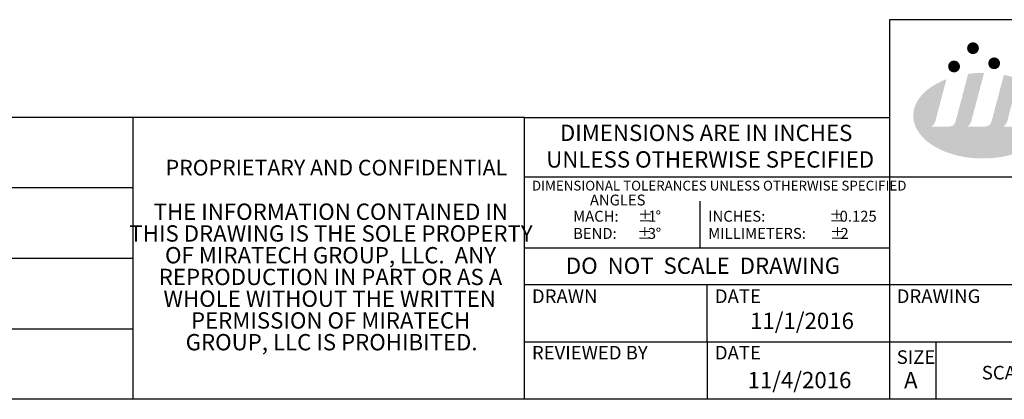
# Model space of a CAD drawing. Units: inches. Extents: x 8 to 168, y 8 to 126.
# Drawn here: x 71 to 132, y 8 to 31 of the extents above; entities that cross this region are included whole.
import ezdxf

# ---------------------------------------------------------------- set-up
doc = ezdxf.new("R2010")
doc.units = ezdxf.units.IN
doc.header["$LTSCALE"] = 16
doc.header["$MEASUREMENT"] = 0
for name, color, linetype in [('FORMAT', 7, 'Continuous'), ('LOGO_BLUE', 152, 'Continuous'), ('LOGO_GREEN', 134, 'Continuous')]:
    doc.layers.add(name, color=color, linetype=linetype)
doc.styles.add('SLDTEXTSTYLE0', font='TXT', dxfattribs={"width": 0.75})
doc.styles.add('SLDTEXTSTYLE1', font='TXT', dxfattribs={"width": 0.684783})
doc.styles.add('SLDTEXTSTYLE3', font='TXT', dxfattribs={"width": 0.7})

# ---------------------------------------------------------------- blocks, each defined once
blk = doc.blocks.new('SW_NOTE_2')
at = {"layer": 'FORMAT', "color": 0, "char_height": 1, "attachment_point": 2, "style": 'SLDTEXTSTYLE3'}
for s, insert in [('THE INFORMATION CONTAINED IN', (9.297, 1.289)), ('THIS DRAWING IS THE SOLE PROPERTY', (9.312, -0.044)), ('OF MIRATECH GROUP, LLC.  ANY', (9.28, -1.378)), ('REPRODUCTION IN PART OR AS A', (9.279, -2.711)), ('WHOLE WITHOUT THE WRITTEN', (9.228, -4.044)), ('PERMISSION OF MIRATECH', (9.288, -5.378)), ('GROUP, LLC IS PROHIBITED.', (9.346, -6.711))]:
    blk.add_mtext(s, dxfattribs=dict(at, insert=insert))
blk = doc.blocks.new('SW_NOTE_3')
at = {"layer": 'FORMAT', "color": 0, "char_height": 1, "attachment_point": 2, "style": 'SLDTEXTSTYLE0'}
for s, insert in [('DIMENSIONS ARE IN INCHES', (8.719, 1.289)), ('UNLESS OTHERWISE SPECIFIED', (8.968, -0.341))]:
    blk.add_mtext(s, dxfattribs=dict(at, insert=insert))
blk = doc.blocks.new('SW_NOTE_4')
at = {"layer": 'FORMAT', "color": 0, "attachment_point": 1, "style": 'SLDTEXTSTYLE0'}
for s, insert, char_height in [('MACH:', (0, 0.859), 0.6667), ('%%p', (3.966, 0.859), 0.6667), ('1', (4.602, 0.859), 0.667), ('%%d', (5.053, 0.859), 0.6667)]:
    blk.add_mtext(s, dxfattribs=dict(at, insert=insert, char_height=char_height))
blk = doc.blocks.new('SW_NOTE_5')
at = {"layer": 'FORMAT', "color": 0, "attachment_point": 1, "style": 'SLDTEXTSTYLE0'}
for s, insert, char_height in [('BEND:', (0, 0.859), 0.6667), ('%%p', (3.944, 0.859), 0.6667), ('3', (4.58, 0.859), 0.667), ('%%d', (5.064, 0.859), 0.6667)]:
    blk.add_mtext(s, dxfattribs=dict(at, insert=insert, char_height=char_height))
blk = doc.blocks.new('SW_NOTE_6')
at = {"layer": 'FORMAT', "color": 0, "char_height": 0.6667, "attachment_point": 1, "style": 'SLDTEXTSTYLE0'}
for s, insert in [('INCHES:', (0, 0.859)), ('%%p', (7.423, 0.859)), ('0.125', (8.058, 0.859))]:
    blk.add_mtext(s, dxfattribs=dict(at, insert=insert))
blk = doc.blocks.new('SW_NOTE_7')
at = {"layer": 'FORMAT', "color": 0, "attachment_point": 1, "style": 'SLDTEXTSTYLE0'}
for s, insert, char_height in [('MILLIMETERS:', (0, 0.859), 0.66667), ('%%p', (7.473, 0.859), 0.6667), ('2', (8.108, 0.859), 0.667)]:
    blk.add_mtext(s, dxfattribs=dict(at, insert=insert, char_height=char_height))

msp = doc.modelspace()

# ---------------------------------------------------------------- hatches: boundary and pattern name
at = {"layer": 'LOGO_BLUE'}
h = msp.add_hatch(color=256, dxfattribs=at)
edge = h.paths.add_edge_path(flags=0)
edge.add_spline(control_points=[(134.7745, 25.3926), (134.7745, 26.0302), (134.4046, 26.6143), (133.7903, 27.0687)], knot_values=[0, 0, 0, 0, 1, 1, 1, 1], weights=[1, 1, 1, 1], degree=3, periodic=0)
edge.add_line((133.7903, 27.0687), (133.2577, 25.0511))
edge.add_spline(control_points=[(133.2577, 25.0511), (133.1872, 24.8319), (133.046, 24.7281), (132.8678, 24.7281)], knot_values=[0, 0, 0, 0, 1, 1, 1, 1], weights=[1, 1, 1, 1], degree=3, periodic=0)
edge.add_line((132.8678, 24.7281), (131.7894, 24.7281))
edge.add_spline(control_points=[(131.7894, 24.7281), (131.9118, 24.8528), (131.9318, 24.8528), (132.0131, 25.0511)], knot_values=[0, 0, 0, 0, 1, 1, 1, 1], weights=[1, 1, 1, 1], degree=3, periodic=0)
edge.add_line((132.0131, 25.0511), (132.6967, 27.6452))
edge.add_spline(control_points=[(132.6967, 27.6452), (132.4174, 27.7476), (132.1183, 27.8313), (131.8032, 27.8928)], knot_values=[0, 0, 0, 0, 1, 1, 1, 1], weights=[1, 1, 1, 1], degree=3, periodic=0)
edge.add_line((131.8032, 27.8928), (131.0526, 25.0511))
edge.add_spline(control_points=[(131.0526, 25.0511), (130.9821, 24.8319), (130.8407, 24.7281), (130.6626, 24.7281)], knot_values=[0, 0, 0, 0, 1, 1, 1, 1], weights=[1, 1, 1, 1], degree=3, periodic=0)
edge.add_line((130.6626, 24.7281), (129.5842, 24.7281))
edge.add_spline(control_points=[(129.5842, 24.7281), (129.706, 24.8528), (129.7272, 24.8528), (129.8077, 25.0511)], knot_values=[0, 0, 0, 0, 1, 1, 1, 1], weights=[1, 1, 1, 1], degree=3, periodic=0)
edge.add_line((129.8077, 25.0511), (130.5831, 27.9945))
edge.add_spline(control_points=[(130.5831, 27.9945), (130.5831, 28.0015), (130.5844, 28.0078), (130.5849, 28.0146)], knot_values=[0, 0, 0, 0, 1, 1, 1, 1], weights=[1, 1, 1, 1], degree=3, periodic=0)
edge.add_spline(control_points=[(130.5849, 28.0146), (130.5604, 28.0148), (130.5366, 28.0157), (130.512, 28.0157)], knot_values=[0, 0, 0, 0, 1, 1, 1, 1], weights=[1, 1, 1, 1], degree=3, periodic=0)
edge.add_spline(control_points=[(130.512, 28.0157), (130.2036, 28.0157), (129.904, 27.9951), (129.6148, 27.9572)], knot_values=[0, 0, 0, 0, 1, 1, 1, 1], weights=[1, 1, 1, 1], degree=3, periodic=0)
edge.add_line((129.6148, 27.9572), (128.8475, 25.0511))
edge.add_spline(control_points=[(128.8475, 25.0511), (128.7772, 24.8319), (128.6354, 24.7281), (128.4572, 24.7281)], knot_values=[0, 0, 0, 0, 1, 1, 1, 1], weights=[1, 1, 1, 1], degree=3, periodic=0)
edge.add_line((128.4572, 24.7281), (127.3793, 24.7281))
edge.add_spline(control_points=[(127.3793, 24.7281), (127.5011, 24.8528), (127.5213, 24.8528), (127.6022, 25.0511)], knot_values=[0, 0, 0, 0, 1, 1, 1, 1], weights=[1, 1, 1, 1], degree=3, periodic=0)
edge.add_line((127.6022, 25.0511), (128.2814, 27.6282))
edge.add_spline(control_points=[(128.2814, 27.6282), (127.0622, 27.1667), (126.2489, 26.3383), (126.2489, 25.3926)], knot_values=[0, 0, 0, 0, 1, 1, 1, 1], weights=[1, 1, 1, 1], degree=3, periodic=0)
edge.add_spline(control_points=[(126.2489, 25.3926), (126.2489, 23.944), (128.1577, 22.7693), (130.512, 22.7693)], knot_values=[0, 0, 0, 0, 1, 1, 1, 1], weights=[1, 1, 1, 1], degree=3, periodic=0)
edge.add_spline(control_points=[(130.512, 22.7693), (132.8661, 22.7693), (134.7745, 23.944), (134.7745, 25.3926)], knot_values=[0, 0, 0, 0, 1, 1, 1, 1], weights=[1, 1, 1, 1], degree=3, periodic=0)
at = {"layer": 'LOGO_GREEN'}
h = msp.add_hatch(color=256, dxfattribs=at)
edge = h.paths.add_edge_path(flags=0)
edge.add_spline(control_points=[(129.9101, 29.1721), (130.1082, 29.1721), (130.2694, 29.3324), (130.2694, 29.5311)], knot_values=[0, 0, 0, 0, 1, 1, 1, 1], weights=[1, 1, 1, 1], degree=3, periodic=0)
edge.add_spline(control_points=[(130.2694, 29.5311), (130.2694, 29.7293), (130.1082, 29.8892), (129.9101, 29.8892)], knot_values=[0, 0, 0, 0, 1, 1, 1, 1], weights=[1, 1, 1, 1], degree=3, periodic=0)
edge.add_spline(control_points=[(129.9101, 29.8892), (129.712, 29.8892), (129.5514, 29.7293), (129.5514, 29.5311)], knot_values=[0, 0, 0, 0, 1, 1, 1, 1], weights=[1, 1, 1, 1], degree=3, periodic=0)
edge.add_spline(control_points=[(129.5514, 29.5311), (129.5514, 29.3324), (129.712, 29.1721), (129.9101, 29.1721)], knot_values=[0, 0, 0, 0, 1, 1, 1, 1], weights=[1, 1, 1, 1], degree=3, periodic=0)
h = msp.add_hatch(color=256, dxfattribs=at)
edge = h.paths.add_edge_path(flags=0)
edge.add_spline(control_points=[(128.7486, 28.0486), (128.9474, 28.0486), (129.1094, 28.21), (129.1094, 28.4096)], knot_values=[0, 0, 0, 0, 1, 1, 1, 1], weights=[1, 1, 1, 1], degree=3, periodic=0)
edge.add_spline(control_points=[(129.1094, 28.4096), (129.1094, 28.6089), (128.9474, 28.7698), (128.7486, 28.7698)], knot_values=[0, 0, 0, 0, 1, 1, 1, 1], weights=[1, 1, 1, 1], degree=3, periodic=0)
edge.add_spline(control_points=[(128.7486, 28.7698), (128.549, 28.7698), (128.3878, 28.6089), (128.3878, 28.4096)], knot_values=[0, 0, 0, 0, 1, 1, 1, 1], weights=[1, 1, 1, 1], degree=3, periodic=0)
edge.add_spline(control_points=[(128.3878, 28.4096), (128.3878, 28.21), (128.549, 28.0486), (128.7486, 28.0486)], knot_values=[0, 0, 0, 0, 1, 1, 1, 1], weights=[1, 1, 1, 1], degree=3, periodic=0)
h = msp.add_hatch(color=256, dxfattribs=at)
edge = h.paths.add_edge_path(flags=0)
edge.add_spline(control_points=[(131.2089, 28.2441), (131.4068, 28.2441), (131.5679, 28.4046), (131.5679, 28.6034)], knot_values=[0, 0, 0, 0, 1, 1, 1, 1], weights=[1, 1, 1, 1], degree=3, periodic=0)
edge.add_spline(control_points=[(131.5679, 28.6034), (131.5679, 28.8014), (131.4068, 28.9613), (131.2089, 28.9613)], knot_values=[0, 0, 0, 0, 1, 1, 1, 1], weights=[1, 1, 1, 1], degree=3, periodic=0)
edge.add_spline(control_points=[(131.2089, 28.9613), (131.0107, 28.9613), (130.85, 28.8014), (130.85, 28.6034)], knot_values=[0, 0, 0, 0, 1, 1, 1, 1], weights=[1, 1, 1, 1], degree=3, periodic=0)
edge.add_spline(control_points=[(130.85, 28.6034), (130.85, 28.4046), (131.0107, 28.2441), (131.2089, 28.2441)], knot_values=[0, 0, 0, 0, 1, 1, 1, 1], weights=[1, 1, 1, 1], degree=3, periodic=0)

# ---------------------------------------------------------------- linework, layer by layer
at = {"layer": 'FORMAT'}
for p, q in [((124.8, 31.2777), (124.8, 8)), ((168, 31.2777), (124.8, 31.2777)), ((78.4, 25.28), (48, 25.28)), ((102.4, 25.28), (78.4, 25.28)), ((78.4, 25.28), (78.4, 8)), ((102.4, 8), (102.4, 25.28)), ((102.4, 25.28), (124.8, 25.28)), ((124.8, 24.7092), (124.8, 8)), ((102.4, 21.6404), (124.8, 21.6404)), ((124.8, 21.6404), (168, 21.6404)), ((78.4, 20.96), (48, 20.96)), ((113.1764, 17.28), (113.1764, 20.144)), ((102.4, 17.28), (124.8, 17.28)), ((78.4, 16.64), (48, 16.64)), ((102.4, 15.04), (124.8, 15.04)), ((113.6, 11.52), (113.6, 15.04)), ((124.8, 15.04), (168, 15.04)), ((48, 12.32), (78.4, 12.32)), ((102.4, 11.52), (124.8, 11.52)), ((113.6, 11.52), (113.6, 8)), ((124.8, 11.52), (168, 11.52)), ((127.6404, 11.52), (127.6404, 8)), ((168, 8), (8, 8))]:
    msp.add_line(p, q, dxfattribs=at)

# ---------------------------------------------------------------- block references
for name, p in [('SW_NOTE_3', (104.8275, 23.549)), ('SW_NOTE_2', (81.2348, 18.7142)), ('SW_NOTE_4', (105.3919, 18.7004)), ('SW_NOTE_6', (113.6757, 18.7004)), ('SW_NOTE_5', (105.3919, 17.6464)), ('SW_NOTE_7', (113.6757, 17.6464))]:
    msp.add_blockref(name, p, dxfattribs=at)

# ---------------------------------------------------------------- texts
for s, insert, char_height, attachment_point, style in [('PROPRIETARY AND CONFIDENTIAL', (80.4055, 22.6866), 0.96, 1, 'SLDTEXTSTYLE0'), ('DIMENSIONAL TOLERANCES UNLESS OTHERWISE SPECIFIED', (102.8645, 21.4023), 0.6, 1, 'SLDTEXTSTYLE0'), ('ANGLES', (106.4193, 20.5536), 0.66667, 1, 'SLDTEXTSTYLE0'), ('DO  NOT  SCALE  DRAWING', (104.9455, 16.6913), 1, 1, 'SLDTEXTSTYLE1'), ('DRAWN', (102.8645, 14.7403), 0.83333, 1, 'SLDTEXTSTYLE0'), ('DATE', (114.0819, 14.7403), 0.83333, 1, 'SLDTEXTSTYLE0'), ('DRAWING', (125.2347, 14.7403), 0.83333, 1, 'SLDTEXTSTYLE0'), ('11/1/2016', (119.425, 13.3099), 1, 2, 'SLDTEXTSTYLE0'), ('REVIEWED BY', (102.8645, 11.2756), 0.833333, 1, 'SLDTEXTSTYLE0'), ('DATE', (114.0819, 11.2756), 0.83333, 1, 'SLDTEXTSTYLE0'), ('SIZE', (125.2347, 11.0046), 0.83333, 1, 'SLDTEXTSTYLE0'), ('11/4/2016', (119.2712, 9.6796), 1, 2, 'SLDTEXTSTYLE0'), ('A', (125.6831, 9.6796), 1, 1, 'SLDTEXTSTYLE0'), ('SCALE 1:16', (133.372, 10.0498), 0.83333, 2, 'SLDTEXTSTYLE0')]:
    msp.add_mtext(s, dxfattribs=dict(at, insert=insert, char_height=char_height, attachment_point=attachment_point, style=style))

doc.saveas('drawing.dxf')
